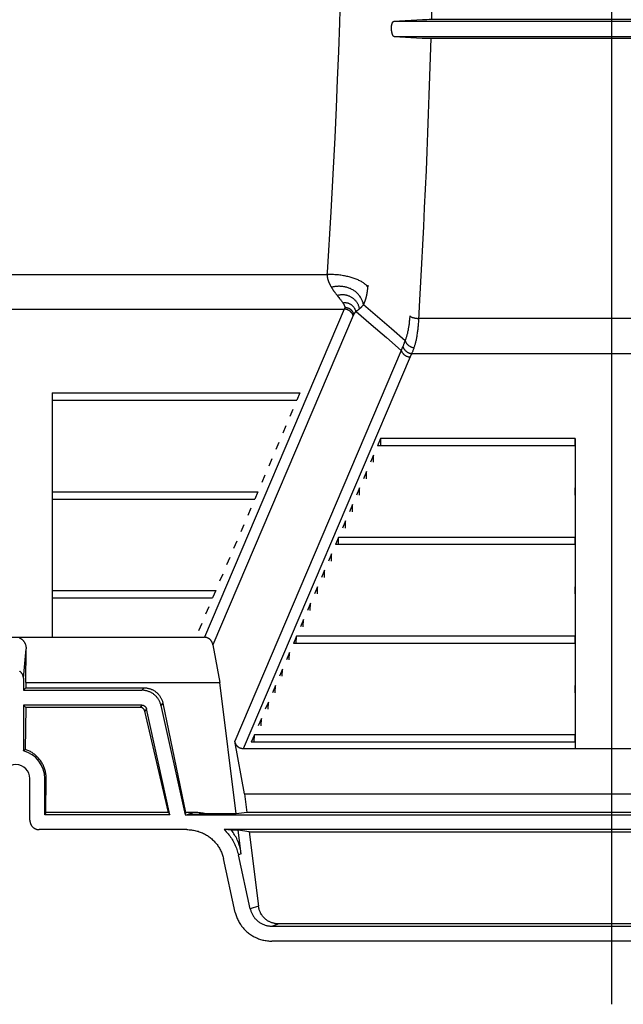
# Model space of a CAD drawing. Units: inches. Extents: x 0 to 462, y 0 to 357.
# Drawn here: x 285 to 293, y 174 to 187 of the extents above; entities that cross this region are included whole.
import ezdxf

# ---------------------------------------------------------------- set-up
doc = ezdxf.new("R2010")
doc.units = ezdxf.units.IN
doc.header["$LTSCALE"] = 42
doc.header["$MEASUREMENT"] = 0
doc.linetypes.add('CENTER', pattern=[2, 1.25, -0.25, 0.25, -0.25])
doc.layers.add('DEFAULT_1', color=7, linetype='CENTER')
doc.layers.add('pipe', color=7, linetype='Continuous')

# ---------------------------------------------------------------- blocks, each defined once
blk = doc.blocks.new('A$C3D855128')
for p, q in [((33.142, -4.738), (33.129, -5.12)), ((33.142, -4.738), (33.129, -5.12)), ((34.233, -5.081), (33.849, -5.102)), ((34.233, -5.081), (33.849, -5.102)), ((34.247, -5.08), (34.242, -5.08)), ((34.247, -5.08), (34.242, -5.08)), ((34.257, -5.08), (34.247, -5.08)), ((34.257, -5.08), (34.247, -5.08)), ((34.272, -5.08), (34.257, -5.08)), ((34.272, -5.08), (34.257, -5.08)), ((34.29, -5.08), (34.272, -5.08)), ((34.29, -5.08), (34.272, -5.08)), ((34.318, -5.079), (34.29, -5.08)), ((34.318, -5.079), (34.29, -5.08)), ((34.349, -5.079), (34.318, -5.079)), ((34.349, -5.079), (34.318, -5.079)), ((39.14, -5.079), (34.349, -5.079)), ((39.14, -5.079), (34.349, -5.079)), ((33.129, -5.12), (33.115, -5.502)), ((33.129, -5.12), (33.115, -5.502)), ((39.624, -5.102), (33.849, -5.102)), ((39.624, -5.102), (33.849, -5.102)), ((33.854, -5.303), (39.619, -5.303)), ((33.854, -5.303), (39.619, -5.303)), ((34.227, -5.323), (34.232, -5.323)), ((34.227, -5.323), (34.232, -5.323)), ((34.232, -5.323), (34.237, -5.324)), ((34.232, -5.323), (34.237, -5.324)), ((34.237, -5.324), (34.246, -5.324)), ((34.237, -5.324), (34.246, -5.324)), ((34.246, -5.324), (34.257, -5.324)), ((34.246, -5.324), (34.257, -5.324)), ((34.257, -5.324), (34.273, -5.324)), ((34.257, -5.324), (34.273, -5.324)), ((34.273, -5.324), (34.296, -5.324)), ((34.273, -5.324), (34.296, -5.324)), ((34.296, -5.324), (34.326, -5.325)), ((34.296, -5.324), (34.326, -5.325)), ((34.326, -5.325), (39.131, -5.325)), ((34.326, -5.325), (39.131, -5.325)), ((33.115, -5.502), (33.1, -5.88)), ((33.115, -5.502), (33.1, -5.88)), ((33.1, -5.88), (33.084, -6.245)), ((33.1, -5.88), (33.084, -6.245)), ((33.084, -6.245), (33.066, -6.642)), ((33.084, -6.245), (33.066, -6.642)), ((33.066, -6.642), (33.042, -7.129)), ((33.066, -6.642), (33.042, -7.129)), ((33.042, -7.129), (33.014, -7.63)), ((33.042, -7.129), (33.014, -7.63)), ((33.014, -7.63), (32.965, -8.437)), ((33.014, -7.63), (32.965, -8.437)), ((24.712, -8.46), (32.981, -8.46)), ((33.001, -8.591), (33.003, -8.596)), ((33.003, -8.596), (33.005, -8.6)), ((33.005, -8.6), (33.008, -8.605)), ((33.008, -8.605), (33.01, -8.61)), ((33.01, -8.61), (33.013, -8.614)), ((33.013, -8.614), (33.016, -8.619)), ((33.016, -8.619), (33.018, -8.624)), ((33.505, -8.61), (33.504, -8.615)), ((33.504, -8.615), (33.504, -8.62)), ((33.504, -8.62), (33.504, -8.625)), ((33.505, -8.605), (33.505, -8.61)), ((33.082, -8.717), (33.09, -8.727)), ((33.101, -8.741), (33.114, -8.757)), ((33.485, -8.75), (33.483, -8.755)), ((33.486, -8.744), (33.485, -8.75)), ((33.487, -8.738), (33.486, -8.744)), ((33.488, -8.733), (33.487, -8.738)), ((33.489, -8.727), (33.488, -8.733)), ((33.492, -8.712), (33.491, -8.718)), ((33.493, -8.706), (33.492, -8.712)), ((33.494, -8.7), (33.493, -8.706)), ((33.495, -8.694), (33.494, -8.7)), ((33.496, -8.687), (33.495, -8.694)), ((33.497, -8.681), (33.496, -8.687)), ((33.498, -8.675), (33.497, -8.681)), ((33.499, -8.668), (33.498, -8.675)), ((33.5, -8.662), (33.499, -8.668)), ((33.502, -8.645), (33.501, -8.652)), ((33.503, -8.632), (33.502, -8.639)), ((33.502, -8.639), (33.502, -8.645)), ((33.504, -8.625), (33.503, -8.632)), ((33.114, -8.757), (33.123, -8.768)), ((33.123, -8.768), (33.131, -8.779)), ((33.131, -8.779), (33.136, -8.786)), ((33.136, -8.786), (33.141, -8.793)), ((33.141, -8.793), (33.146, -8.799)), ((33.146, -8.799), (33.151, -8.806)), ((33.151, -8.806), (33.156, -8.812)), ((33.156, -8.812), (33.16, -8.818)), ((33.16, -8.818), (33.164, -8.824)), ((33.164, -8.824), (33.168, -8.83)), ((33.168, -8.83), (33.172, -8.835)), ((33.172, -8.835), (33.176, -8.841)), ((33.449, -8.859), (33.634, -9.018)), ((33.479, -8.772), (33.478, -8.778)), ((33.481, -8.767), (33.479, -8.772)), ((33.482, -8.761), (33.481, -8.767)), ((33.483, -8.755), (33.482, -8.761)), ((24.482, -8.92), (33.194, -8.92)), ((33.194, -8.92), (31.34, -13.276)), ((33.311, -9.007), (31.451, -13.376)), ((33.195, -8.919), (33.194, -8.92)), ((33.196, -8.917), (33.195, -8.919)), ((33.196, -8.916), (33.196, -8.917)), ((33.312, -9.006), (33.311, -9.007)), ((33.313, -9.003), (33.312, -9.004)), ((33.312, -9.004), (33.312, -9.006)), ((33.314, -9.001), (33.313, -9.003)), ((33.343, -8.959), (33.341, -8.961)), ((33.349, -8.953), (33.343, -8.959)), ((33.352, -8.951), (33.349, -8.953)), ((33.349, -8.953), (33.552, -9.126)), ((33.356, -8.948), (33.352, -8.951)), ((33.359, -8.946), (33.356, -8.948)), ((33.361, -8.944), (33.359, -8.946)), ((33.364, -8.942), (33.361, -8.944)), ((33.367, -8.94), (33.364, -8.942)), ((33.371, -8.937), (33.367, -8.94)), ((33.374, -8.935), (33.371, -8.937)), ((33.377, -8.932), (33.374, -8.935)), ((33.381, -8.93), (33.377, -8.932)), ((33.384, -8.927), (33.381, -8.93)), ((33.388, -8.924), (33.384, -8.927)), ((33.391, -8.921), (33.388, -8.924)), ((33.552, -9.126), (33.752, -9.298)), ((33.634, -9.018), (33.818, -9.178)), ((39.294, -9.045), (34.179, -9.045)), ((33.818, -9.178), (34.001, -9.337)), ((33.752, -9.298), (33.949, -9.468)), ((33.949, -9.468), (31.741, -14.655)), ((34.088, -9.51), (39.385, -9.51)), ((34.066, -9.556), (31.853, -14.755)), ((29.319, -10.033), (29.319, -10.129)), ((29.319, -10.033), (32.604, -10.033)), ((32.604, -10.033), (32.563, -10.129)), ((29.319, -10.129), (32.563, -10.129)), ((32.511, -10.252), (32.47, -10.348)), ((32.418, -10.47), (32.377, -10.566)), ((29.319, -10.689), (29.319, -10.785)), ((32.325, -10.689), (32.284, -10.785)), ((33.676, -10.638), (33.635, -10.734)), ((33.676, -10.638), (33.674, -10.734)), ((36.256, -10.638), (33.676, -10.638)), ((36.256, -10.734), (36.256, -10.638)), ((36.256, -10.734), (33.635, -10.734)), ((32.232, -10.907), (32.191, -11.003)), ((33.583, -10.857), (33.542, -10.953)), ((33.581, -10.953), (33.583, -10.857)), ((33.49, -11.075), (33.449, -11.171)), ((33.488, -11.171), (33.49, -11.075)), ((32.139, -11.126), (32.098, -11.222)), ((29.319, -11.345), (29.319, -11.441)), ((29.319, -11.345), (32.046, -11.345)), ((32.046, -11.345), (32.005, -11.441)), ((33.397, -11.294), (33.356, -11.39)), ((33.395, -11.39), (33.397, -11.294)), ((36.256, -11.39), (36.256, -11.294)), ((29.319, -11.441), (32.005, -11.441)), ((31.953, -11.563), (31.912, -11.659)), ((33.304, -11.513), (33.263, -11.609)), ((33.302, -11.609), (33.304, -11.513)), ((33.211, -11.731), (33.17, -11.827)), ((33.209, -11.827), (33.211, -11.731)), ((31.86, -11.782), (31.819, -11.878)), ((29.319, -12), (29.319, -12.096)), ((31.767, -12), (31.726, -12.096)), ((33.118, -11.95), (33.077, -12.046)), ((33.115, -12.046), (33.118, -11.95)), ((36.256, -11.95), (33.118, -11.95)), ((36.256, -12.046), (36.256, -11.95)), ((36.256, -12.046), (33.077, -12.046)), ((31.674, -12.219), (31.633, -12.315)), ((33.025, -12.168), (32.984, -12.264)), ((33.022, -12.264), (33.025, -12.168)), ((32.932, -12.387), (32.891, -12.483)), ((32.929, -12.483), (32.932, -12.387)), ((31.581, -12.437), (31.54, -12.533)), ((29.319, -12.656), (29.319, -12.752)), ((29.319, -12.656), (31.488, -12.656)), ((31.488, -12.656), (31.447, -12.752)), ((32.839, -12.605), (32.798, -12.701)), ((32.836, -12.701), (32.839, -12.605)), ((36.256, -12.701), (36.256, -12.605)), ((29.319, -12.752), (31.447, -12.752)), ((31.395, -12.874), (31.354, -12.97)), ((32.745, -12.824), (32.705, -12.92)), ((32.743, -12.92), (32.745, -12.824)), ((32.652, -13.042), (32.612, -13.138)), ((32.65, -13.138), (32.652, -13.042)), ((31.302, -13.093), (31.261, -13.189)), ((26.336, -13.276), (31.34, -13.276)), ((32.559, -13.261), (32.519, -13.357)), ((32.557, -13.357), (32.559, -13.261)), ((36.256, -13.261), (32.559, -13.261)), ((36.256, -13.357), (36.256, -13.261)), ((28.937, -13.819), (28.973, -13.428)), ((28.971, -13.876), (28.973, -13.428)), ((31.451, -13.376), (31.544, -13.876)), ((36.256, -13.357), (32.519, -13.357)), ((32.466, -13.479), (32.426, -13.575)), ((32.464, -13.575), (32.466, -13.479)), ((32.373, -13.698), (32.332, -13.794)), ((32.371, -13.794), (32.373, -13.698)), ((28.937, -13.819), (28.937, -13.98)), ((28.937, -13.98), (28.97, -13.946)), ((28.937, -13.98), (30.51, -13.98)), ((28.971, -13.876), (28.97, -13.946)), ((28.97, -13.946), (30.536, -13.946)), ((28.971, -13.876), (31.544, -13.876)), ((30.536, -13.946), (30.51, -13.98)), ((31.76, -15.619), (31.544, -13.876)), ((32.28, -13.917), (32.239, -14.013)), ((32.278, -14.013), (32.28, -13.917)), ((36.256, -14.013), (36.256, -13.917)), ((28.937, -14.177), (28.967, -14.207)), ((28.937, -14.177), (28.937, -14.781)), ((30.51, -14.177), (28.937, -14.177)), ((28.967, -14.207), (28.96, -14.764)), ((30.485, -14.207), (28.967, -14.207)), ((30.51, -14.177), (30.485, -14.207)), ((30.57, -14.225), (30.546, -14.255)), ((30.881, -15.631), (30.57, -14.225)), ((30.787, -14.152), (30.762, -14.182)), ((30.762, -14.182), (31.083, -15.631)), ((30.787, -14.152), (31.088, -15.6)), ((32.187, -14.135), (32.146, -14.231)), ((32.185, -14.231), (32.187, -14.135)), ((30.861, -15.6), (30.546, -14.255)), ((32.094, -14.354), (32.053, -14.45)), ((32.092, -14.45), (32.094, -14.354)), ((32.001, -14.572), (31.96, -14.668)), ((31.999, -14.668), (32.001, -14.572)), ((36.256, -14.572), (32.001, -14.572)), ((36.256, -14.668), (36.256, -14.572)), ((28.954, -14.768), (28.96, -14.764)), ((31.871, -15.355), (31.741, -14.655)), ((41.621, -14.755), (31.853, -14.755)), ((36.256, -14.668), (31.96, -14.668)), ((28.944, -14.776), (28.949, -14.772)), ((28.949, -14.772), (28.954, -14.768)), ((29.023, -15.705), (29.023, -15.151)), ((29.22, -15.631), (29.22, -15.151)), ((29.22, -15.151), (29.238, -15.151)), ((29.233, -15.6), (29.238, -15.151)), ((31.871, -15.355), (31.902, -15.6)), ((31.871, -15.355), (41.602, -15.355)), ((29.233, -15.6), (29.22, -15.631)), ((30.881, -15.631), (29.22, -15.631)), ((30.861, -15.6), (29.233, -15.6)), ((30.861, -15.6), (30.881, -15.631)), ((31.088, -15.6), (31.083, -15.631)), ((31.083, -15.631), (42.391, -15.631)), ((31.195, -15.6), (31.088, -15.6)), ((31.195, -15.6), (31.108, -15.631)), ((31.12, -15.631), (31.112, -15.631)), ((31.128, -15.631), (31.12, -15.631)), ((31.136, -15.63), (31.128, -15.631)), ((31.145, -15.63), (31.136, -15.63)), ((31.155, -15.63), (31.145, -15.63)), ((31.168, -15.63), (31.155, -15.63)), ((31.182, -15.629), (31.168, -15.63)), ((31.197, -15.628), (31.182, -15.629)), ((31.216, -15.627), (31.197, -15.628)), ((31.238, -15.626), (31.216, -15.627)), ((31.262, -15.625), (31.238, -15.626)), ((31.293, -15.623), (31.262, -15.625)), ((31.328, -15.621), (31.293, -15.623)), ((31.354, -15.619), (31.328, -15.621)), ((31.76, -15.619), (31.354, -15.619)), ((31.902, -15.6), (31.76, -15.619)), ((41.572, -15.6), (31.902, -15.6)), ((31.103, -15.829), (29.146, -15.829)), ((31.698, -15.838), (31.601, -15.829)), ((41.872, -15.829), (31.601, -15.829)), ((31.787, -15.838), (31.698, -15.838)), ((31.826, -16.151), (31.787, -15.838)), ((31.933, -15.857), (31.787, -15.838)), ((31.933, -15.857), (32.055, -16.843)), ((31.933, -15.857), (41.54, -15.857)), ((31.826, -16.151), (31.788, -16.164)), ((31.947, -16.882), (31.788, -16.164)), ((31.748, -16.927), (31.589, -16.21)), ((32.055, -16.843), (31.947, -16.882)), ((32.326, -17.079), (32.239, -17.11)), ((32.239, -17.11), (41.235, -17.11)), ((41.148, -17.079), (32.326, -17.079)), ((41.239, -17.308), (32.234, -17.308))]:
    blk.add_line(p, q)
for points in [[(34.41, -0.789), (34.41, -1.076), (34.409, -1.364), (34.408, -1.651), (34.406, -1.938), (34.404, -2.225), (34.401, -2.512), (34.397, -2.799), (34.393, -3.085), (34.388, -3.371), (34.383, -3.657), (34.377, -3.942), (34.371, -4.227), (34.364, -4.512), (34.357, -4.796), (34.349, -5.079)], [(34.242, -5.08), (34.237, -5.081), (34.235, -5.081), (34.233, -5.081)], [(34.242, -5.08), (34.237, -5.081), (34.235, -5.081), (34.233, -5.081)], [(33.854, -5.303), (33.853, -5.302), (33.852, -5.302), (33.85, -5.301), (33.849, -5.301), (33.847, -5.3), (33.846, -5.298), (33.844, -5.297), (33.843, -5.295), (33.842, -5.293), (33.84, -5.291), (33.839, -5.289), (33.838, -5.287), (33.836, -5.284), (33.835, -5.282), (33.834, -5.279), (33.833, -5.276), (33.832, -5.273), (33.831, -5.269), (33.83, -5.266), (33.829, -5.262), (33.828, -5.259), (33.827, -5.255), (33.826, -5.251), (33.825, -5.247), (33.824, -5.243), (33.824, -5.239), (33.823, -5.235), (33.823, -5.231), (33.822, -5.226), (33.822, -5.222), (33.821, -5.218), (33.821, -5.213), (33.821, -5.209), (33.821, -5.205), (33.821, -5.2), (33.82, -5.196), (33.82, -5.192), (33.821, -5.187), (33.821, -5.183), (33.821, -5.179), (33.821, -5.175), (33.821, -5.171), (33.822, -5.167), (33.822, -5.163), (33.822, -5.159), (33.823, -5.156), (33.823, -5.152), (33.824, -5.149), (33.825, -5.145), (33.825, -5.142), (33.826, -5.139), (33.827, -5.136), (33.827, -5.133), (33.828, -5.13), (33.829, -5.127), (33.83, -5.125), (33.831, -5.122), (33.832, -5.12), (33.833, -5.118), (33.834, -5.116), (33.835, -5.114), (33.836, -5.112), (33.837, -5.11), (33.838, -5.109), (33.84, -5.107), (33.841, -5.106), (33.842, -5.105), (33.843, -5.104), (33.845, -5.103), (33.846, -5.103), (33.848, -5.102), (33.849, -5.102)], [(33.854, -5.303), (33.853, -5.302), (33.852, -5.302), (33.85, -5.301), (33.849, -5.301), (33.847, -5.3), (33.846, -5.298), (33.844, -5.297), (33.843, -5.295), (33.842, -5.293), (33.84, -5.291), (33.839, -5.289), (33.838, -5.287), (33.836, -5.284), (33.835, -5.282), (33.834, -5.279), (33.833, -5.276), (33.832, -5.273), (33.831, -5.269), (33.83, -5.266), (33.829, -5.262), (33.828, -5.259), (33.827, -5.255), (33.826, -5.251), (33.825, -5.247), (33.824, -5.243), (33.824, -5.239), (33.823, -5.235), (33.823, -5.231), (33.822, -5.226), (33.822, -5.222), (33.821, -5.218), (33.821, -5.213), (33.821, -5.209), (33.821, -5.205), (33.821, -5.2), (33.82, -5.196), (33.82, -5.192), (33.821, -5.187), (33.821, -5.183), (33.821, -5.179), (33.821, -5.175), (33.821, -5.171), (33.822, -5.167), (33.822, -5.163), (33.822, -5.159), (33.823, -5.156), (33.823, -5.152), (33.824, -5.149), (33.825, -5.145), (33.825, -5.142), (33.826, -5.139), (33.827, -5.136), (33.827, -5.133), (33.828, -5.13), (33.829, -5.127), (33.83, -5.125), (33.831, -5.122), (33.832, -5.12), (33.833, -5.118), (33.834, -5.116), (33.835, -5.114), (33.836, -5.112), (33.837, -5.11), (33.838, -5.109), (33.84, -5.107), (33.841, -5.106), (33.842, -5.105), (33.843, -5.104), (33.845, -5.103), (33.846, -5.103), (33.848, -5.102), (33.849, -5.102)], [(33.854, -5.303), (34.225, -5.323), (34.227, -5.323)], [(33.854, -5.303), (34.225, -5.323), (34.227, -5.323)], [(34.342, -5.325), (34.334, -5.577), (34.326, -5.829), (34.317, -6.08), (34.308, -6.331), (34.298, -6.581), (34.288, -6.831), (34.278, -7.08), (34.267, -7.328), (34.255, -7.576), (34.244, -7.823), (34.232, -8.069), (34.219, -8.314), (34.206, -8.558), (34.193, -8.802)], [(34.342, -5.325), (34.334, -5.577), (34.326, -5.829), (34.317, -6.08), (34.308, -6.331), (34.298, -6.581), (34.288, -6.831), (34.278, -7.08), (34.267, -7.328), (34.255, -7.576), (34.244, -7.823), (34.232, -8.069), (34.219, -8.314), (34.206, -8.558), (34.193, -8.802)], [(32.965, -8.437), (32.965, -8.439), (32.965, -8.442), (32.965, -8.444), (32.965, -8.447), (32.964, -8.449), (32.964, -8.452), (32.964, -8.455), (32.964, -8.457), (32.964, -8.46)], [(32.964, -8.46), (32.964, -8.462), (32.964, -8.464), (32.964, -8.466), (32.965, -8.468), (32.965, -8.47), (32.965, -8.472), (32.965, -8.474), (32.965, -8.476), (32.965, -8.478), (32.965, -8.48), (32.966, -8.482), (32.966, -8.484), (32.966, -8.486), (32.966, -8.488), (32.967, -8.49), (32.967, -8.492), (32.967, -8.494), (32.968, -8.496), (32.968, -8.498), (32.968, -8.5), (32.969, -8.502), (32.969, -8.504), (32.97, -8.506), (32.97, -8.509), (32.97, -8.511), (32.971, -8.513), (32.971, -8.515), (32.972, -8.517), (32.972, -8.519), (32.973, -8.521), (32.973, -8.523), (32.974, -8.525), (32.975, -8.527), (32.975, -8.529), (32.976, -8.531), (32.976, -8.533), (32.977, -8.535), (32.978, -8.537), (32.978, -8.539), (32.979, -8.541), (32.98, -8.543), (32.981, -8.545), (32.981, -8.547), (32.982, -8.549), (32.983, -8.551), (32.984, -8.553), (32.984, -8.555), (32.985, -8.557), (32.986, -8.559), (32.987, -8.561), (32.988, -8.563), (32.989, -8.566), (32.99, -8.568), (32.991, -8.57), (32.992, -8.572), (32.993, -8.574), (32.994, -8.576), (32.995, -8.578), (32.996, -8.58), (32.997, -8.583), (32.998, -8.585), (32.999, -8.587), (33, -8.589), (33.001, -8.591)], [(33.504, -8.625), (33.498, -8.619), (33.492, -8.612), (33.486, -8.605), (33.479, -8.599), (33.472, -8.592), (33.465, -8.586), (33.457, -8.579), (33.448, -8.573), (33.439, -8.567), (33.429, -8.561), (33.42, -8.555), (33.409, -8.55), (33.399, -8.544), (33.387, -8.539), (33.376, -8.534), (33.364, -8.528), (33.352, -8.523), (33.339, -8.519), (33.326, -8.514), (33.313, -8.51), (33.299, -8.505), (33.286, -8.501), (33.271, -8.497), (33.257, -8.493), (33.242, -8.49), (33.227, -8.486), (33.212, -8.483), (33.196, -8.48), (33.181, -8.477), (33.165, -8.475), (33.149, -8.472), (33.133, -8.47), (33.116, -8.468), (33.1, -8.466), (33.083, -8.465), (33.066, -8.464), (33.049, -8.462), (33.033, -8.461), (33.016, -8.461), (32.999, -8.46), (32.981, -8.46)], [(33.018, -8.624), (33.021, -8.629), (33.023, -8.631)], [(33.449, -8.859), (33.446, -8.848), (33.443, -8.838), (33.44, -8.827), (33.436, -8.817), (33.432, -8.807), (33.428, -8.797), (33.423, -8.788), (33.418, -8.778), (33.412, -8.769), (33.407, -8.76), (33.401, -8.751), (33.394, -8.743), (33.387, -8.734), (33.38, -8.726), (33.373, -8.718), (33.365, -8.71), (33.358, -8.703), (33.349, -8.696), (33.341, -8.689), (33.332, -8.683), (33.323, -8.676), (33.314, -8.67), (33.305, -8.665), (33.295, -8.659), (33.285, -8.654), (33.275, -8.649), (33.265, -8.645), (33.254, -8.641), (33.243, -8.637), (33.233, -8.634), (33.222, -8.631), (33.211, -8.628), (33.199, -8.625), (33.188, -8.623), (33.176, -8.622), (33.165, -8.62), (33.153, -8.619), (33.141, -8.619), (33.13, -8.618), (33.118, -8.618), (33.106, -8.619), (33.094, -8.619), (33.082, -8.621), (33.07, -8.622), (33.058, -8.624), (33.046, -8.626), (33.034, -8.628), (33.023, -8.631)], [(33.023, -8.631), (33.025, -8.635), (33.027, -8.639), (33.03, -8.643), (33.032, -8.647), (33.035, -8.651), (33.037, -8.655), (33.04, -8.66), (33.043, -8.664), (33.046, -8.668), (33.049, -8.673), (33.052, -8.677), (33.056, -8.682), (33.059, -8.687), (33.063, -8.691), (33.066, -8.696), (33.07, -8.701)], [(33.07, -8.701), (33.078, -8.711), (33.082, -8.717)], [(33.09, -8.727), (33.098, -8.737), (33.101, -8.741)], [(33.397, -8.916), (33.395, -8.907), (33.393, -8.899), (33.39, -8.89), (33.387, -8.882), (33.384, -8.874), (33.38, -8.866), (33.377, -8.858), (33.373, -8.851), (33.368, -8.843), (33.364, -8.836), (33.359, -8.829), (33.354, -8.822), (33.349, -8.815), (33.343, -8.809), (33.337, -8.803), (33.331, -8.796), (33.325, -8.791), (33.319, -8.785), (33.312, -8.78), (33.305, -8.775), (33.299, -8.77), (33.291, -8.765), (33.284, -8.761), (33.277, -8.757), (33.269, -8.753), (33.261, -8.75), (33.253, -8.747), (33.246, -8.744), (33.237, -8.741), (33.229, -8.739), (33.221, -8.737), (33.213, -8.735), (33.204, -8.734), (33.196, -8.733), (33.187, -8.732), (33.179, -8.732), (33.17, -8.731), (33.161, -8.732), (33.153, -8.732), (33.144, -8.733), (33.135, -8.734), (33.127, -8.735), (33.118, -8.737), (33.11, -8.739), (33.101, -8.741)], [(33.491, -8.718), (33.491, -8.721), (33.489, -8.727)], [(33.501, -8.652), (33.501, -8.655), (33.5, -8.662)], [(33.349, -8.953), (33.347, -8.947), (33.345, -8.941), (33.343, -8.935), (33.34, -8.929), (33.338, -8.923), (33.335, -8.918), (33.332, -8.912), (33.328, -8.907), (33.325, -8.902), (33.321, -8.896), (33.317, -8.892), (33.313, -8.887), (33.308, -8.882), (33.304, -8.878), (33.299, -8.874), (33.294, -8.87), (33.289, -8.866), (33.284, -8.863), (33.279, -8.859), (33.273, -8.856), (33.268, -8.853), (33.262, -8.851), (33.256, -8.848), (33.25, -8.846), (33.244, -8.844), (33.238, -8.843), (33.232, -8.841), (33.226, -8.84), (33.22, -8.839), (33.214, -8.839), (33.207, -8.838), (33.201, -8.838), (33.195, -8.839), (33.188, -8.839), (33.182, -8.84), (33.176, -8.841)], [(33.176, -8.841), (33.177, -8.843), (33.179, -8.845), (33.18, -8.847), (33.181, -8.849), (33.183, -8.851), (33.184, -8.853), (33.185, -8.855), (33.186, -8.857), (33.187, -8.859), (33.188, -8.861), (33.189, -8.862), (33.19, -8.864), (33.191, -8.866), (33.192, -8.867), (33.192, -8.869), (33.193, -8.871), (33.194, -8.872), (33.194, -8.874), (33.195, -8.875), (33.196, -8.877), (33.196, -8.878), (33.197, -8.88), (33.197, -8.881), (33.198, -8.882), (33.198, -8.884), (33.198, -8.885), (33.199, -8.886), (33.199, -8.888), (33.199, -8.889), (33.199, -8.89), (33.2, -8.891), (33.2, -8.893), (33.2, -8.894), (33.2, -8.895), (33.2, -8.896), (33.2, -8.897), (33.2, -8.898), (33.2, -8.899), (33.2, -8.9)], [(33.449, -8.859), (33.447, -8.861), (33.445, -8.863), (33.443, -8.866), (33.442, -8.868), (33.44, -8.871), (33.438, -8.873), (33.436, -8.876), (33.434, -8.878), (33.432, -8.881), (33.43, -8.883), (33.428, -8.885), (33.425, -8.888), (33.423, -8.89), (33.421, -8.893), (33.419, -8.895), (33.416, -8.898), (33.414, -8.9), (33.411, -8.903), (33.409, -8.905), (33.407, -8.907), (33.404, -8.91), (33.402, -8.912), (33.399, -8.914), (33.397, -8.916)], [(33.473, -8.794), (33.472, -8.796), (33.471, -8.799), (33.47, -8.802), (33.47, -8.804), (33.469, -8.807), (33.468, -8.81), (33.467, -8.812), (33.466, -8.815), (33.465, -8.818), (33.464, -8.82), (33.463, -8.823), (33.462, -8.825), (33.461, -8.828), (33.46, -8.83), (33.459, -8.833), (33.458, -8.836), (33.457, -8.838), (33.456, -8.841), (33.455, -8.843), (33.454, -8.846), (33.453, -8.848), (33.452, -8.851), (33.451, -8.853), (33.45, -8.856), (33.449, -8.859)], [(33.475, -8.786), (33.475, -8.788), (33.473, -8.794)], [(33.478, -8.778), (33.477, -8.78), (33.475, -8.786)], [(34.193, -8.802), (34.178, -9.062), (34.177, -9.08), (34.176, -9.096), (34.175, -9.113), (34.174, -9.129), (34.172, -9.145), (34.171, -9.16), (34.169, -9.175), (34.168, -9.19), (34.166, -9.205), (34.164, -9.219), (34.162, -9.233), (34.16, -9.246), (34.158, -9.26), (34.156, -9.272), (34.154, -9.285), (34.152, -9.297), (34.15, -9.309), (34.147, -9.321), (34.145, -9.332), (34.142, -9.344), (34.14, -9.354), (34.137, -9.365), (34.135, -9.375), (34.132, -9.385), (34.13, -9.395), (34.127, -9.405), (34.124, -9.414), (34.121, -9.423), (34.118, -9.432)], [(33.311, -9.008), (33.309, -9.003), (33.307, -8.998), (33.305, -8.994), (33.303, -8.989), (33.301, -8.985), (33.298, -8.981), (33.295, -8.976), (33.292, -8.972), (33.289, -8.968), (33.286, -8.964), (33.282, -8.96), (33.279, -8.957), (33.275, -8.953), (33.271, -8.95), (33.267, -8.947), (33.263, -8.944), (33.258, -8.941), (33.254, -8.938), (33.249, -8.935), (33.245, -8.933), (33.24, -8.931), (33.235, -8.929), (33.23, -8.927), (33.225, -8.925), (33.22, -8.924), (33.215, -8.923), (33.21, -8.922), (33.205, -8.921), (33.2, -8.92), (33.194, -8.92)], [(33.197, -8.914), (33.197, -8.915), (33.196, -8.916)], [(33.2, -8.9), (33.2, -8.901), (33.2, -8.902), (33.2, -8.903), (33.2, -8.903), (33.2, -8.904), (33.2, -8.905), (33.2, -8.906), (33.199, -8.907), (33.199, -8.908), (33.199, -8.908), (33.199, -8.909), (33.199, -8.91), (33.198, -8.911), (33.198, -8.911), (33.198, -8.912), (33.198, -8.913), (33.197, -8.914), (33.197, -8.914)], [(33.32, -8.988), (33.319, -8.983), (33.317, -8.978), (33.315, -8.973), (33.313, -8.968), (33.31, -8.964), (33.307, -8.959), (33.305, -8.955), (33.302, -8.95), (33.298, -8.946), (33.295, -8.942), (33.291, -8.938), (33.288, -8.935), (33.284, -8.931), (33.28, -8.928), (33.275, -8.924), (33.271, -8.921), (33.267, -8.919), (33.262, -8.916), (33.257, -8.913), (33.252, -8.911), (33.247, -8.909), (33.242, -8.907), (33.237, -8.906), (33.232, -8.904), (33.227, -8.903), (33.222, -8.902), (33.216, -8.901), (33.211, -8.9), (33.206, -8.9), (33.2, -8.9)], [(33.32, -8.988), (33.32, -8.988), (33.319, -8.989), (33.319, -8.99), (33.318, -8.991), (33.318, -8.991), (33.318, -8.992), (33.317, -8.993), (33.317, -8.994), (33.317, -8.994), (33.316, -8.995), (33.316, -8.996), (33.315, -8.997), (33.315, -8.998), (33.315, -8.998), (33.314, -8.999), (33.314, -9), (33.314, -9.001)], [(33.341, -8.961), (33.339, -8.963), (33.338, -8.964), (33.338, -8.965), (33.337, -8.966), (33.336, -8.967), (33.335, -8.967), (33.334, -8.968), (33.334, -8.969), (33.333, -8.97), (33.332, -8.971), (33.331, -8.972), (33.331, -8.973), (33.33, -8.973), (33.329, -8.974), (33.329, -8.975), (33.328, -8.976), (33.327, -8.977), (33.327, -8.978), (33.326, -8.978), (33.325, -8.979), (33.325, -8.98), (33.324, -8.981), (33.324, -8.982), (33.323, -8.983), (33.323, -8.983), (33.322, -8.984), (33.322, -8.985), (33.321, -8.986), (33.321, -8.987), (33.32, -8.988)], [(33.397, -8.916), (33.395, -8.917), (33.391, -8.921)], [(34.062, -9.01), (34.061, -9.025), (34.06, -9.039), (34.059, -9.053), (34.058, -9.067), (34.056, -9.081), (34.055, -9.094), (34.053, -9.108), (34.052, -9.12), (34.05, -9.133), (34.048, -9.145), (34.047, -9.157), (34.045, -9.169), (34.043, -9.18), (34.041, -9.191), (34.039, -9.202), (34.037, -9.213), (34.034, -9.223), (34.032, -9.233), (34.03, -9.243), (34.028, -9.253), (34.025, -9.262), (34.023, -9.271), (34.02, -9.28), (34.017, -9.289), (34.015, -9.298), (34.012, -9.306), (34.009, -9.314), (34.007, -9.322), (34.004, -9.33), (34.001, -9.337)], [(34.062, -9.01), (34.064, -9.012), (34.066, -9.014), (34.068, -9.016), (34.071, -9.018), (34.074, -9.02), (34.077, -9.021), (34.08, -9.023), (34.083, -9.025), (34.087, -9.026), (34.091, -9.028), (34.095, -9.03), (34.1, -9.031), (34.104, -9.033), (34.109, -9.034), (34.114, -9.035), (34.118, -9.037), (34.124, -9.038), (34.129, -9.039), (34.134, -9.04), (34.14, -9.041), (34.145, -9.042), (34.151, -9.042), (34.156, -9.043), (34.162, -9.044), (34.168, -9.044), (34.173, -9.045), (34.179, -9.045)], [(34.001, -9.337), (33.997, -9.347), (33.994, -9.357), (33.99, -9.366), (33.987, -9.375), (33.984, -9.383), (33.981, -9.391), (33.977, -9.399), (33.974, -9.407), (33.968, -9.42)], [(34.001, -9.337), (34.002, -9.342), (34.004, -9.346), (34.005, -9.351), (34.007, -9.355), (34.009, -9.36), (34.012, -9.364), (34.015, -9.369), (34.017, -9.373), (34.02, -9.377), (34.024, -9.381), (34.027, -9.385), (34.031, -9.389), (34.035, -9.393), (34.039, -9.397), (34.043, -9.4), (34.047, -9.403), (34.052, -9.407), (34.056, -9.41), (34.061, -9.413), (34.066, -9.415), (34.071, -9.418), (34.076, -9.42), (34.081, -9.422), (34.086, -9.424), (34.091, -9.426), (34.097, -9.428), (34.102, -9.429), (34.107, -9.43), (34.113, -9.431), (34.118, -9.432)], [(33.968, -9.42), (33.966, -9.426), (33.963, -9.432), (33.961, -9.438), (33.958, -9.444), (33.956, -9.45), (33.954, -9.456), (33.951, -9.462), (33.949, -9.468)], [(33.949, -9.468), (33.951, -9.473), (33.953, -9.477), (33.955, -9.482), (33.957, -9.487), (33.959, -9.491), (33.962, -9.495), (33.965, -9.5), (33.968, -9.504), (33.971, -9.508), (33.974, -9.512), (33.978, -9.516), (33.981, -9.519), (33.985, -9.523), (33.989, -9.526), (33.993, -9.529), (33.997, -9.532), (34.002, -9.535), (34.006, -9.538), (34.011, -9.541), (34.016, -9.543), (34.02, -9.545), (34.025, -9.547), (34.03, -9.549), (34.035, -9.551), (34.04, -9.552), (34.045, -9.553), (34.05, -9.554), (34.055, -9.555), (34.061, -9.556), (34.066, -9.556)], [(33.971, -9.414), (33.972, -9.419), (33.974, -9.424), (33.976, -9.429), (33.978, -9.434), (33.98, -9.438), (33.983, -9.443), (33.985, -9.448), (33.988, -9.452), (33.991, -9.456), (33.995, -9.461), (33.998, -9.465), (34.002, -9.469), (34.005, -9.473), (34.009, -9.476), (34.014, -9.48), (34.018, -9.483), (34.022, -9.487), (34.027, -9.49), (34.032, -9.492), (34.036, -9.495), (34.041, -9.498), (34.046, -9.5), (34.051, -9.502), (34.056, -9.504), (34.062, -9.505), (34.067, -9.507), (34.072, -9.508), (34.077, -9.509), (34.083, -9.51), (34.088, -9.51)], [(34.088, -9.51), (34.085, -9.515), (34.083, -9.521), (34.08, -9.526), (34.077, -9.531), (34.075, -9.536), (34.073, -9.541), (34.07, -9.546), (34.068, -9.551), (34.066, -9.556)], [(34.118, -9.432), (34.115, -9.442), (34.111, -9.452), (34.108, -9.461), (34.104, -9.471), (34.101, -9.479), (34.098, -9.488), (34.095, -9.496), (34.091, -9.503), (34.088, -9.51)], [(28.883, -13.285), (28.888, -13.287), (28.893, -13.289), (28.897, -13.291), (28.902, -13.294), (28.907, -13.297), (28.911, -13.3), (28.915, -13.303), (28.92, -13.307), (28.924, -13.311), (28.928, -13.315), (28.932, -13.319), (28.936, -13.323), (28.94, -13.328), (28.943, -13.333), (28.947, -13.338), (28.95, -13.343), (28.953, -13.348), (28.956, -13.354), (28.958, -13.359), (28.961, -13.365), (28.963, -13.371), (28.965, -13.377), (28.967, -13.383), (28.969, -13.389), (28.97, -13.396), (28.971, -13.402), (28.972, -13.409), (28.972, -13.415), (28.973, -13.422), (28.973, -13.428)], [(31.451, -13.376), (31.45, -13.371), (31.449, -13.365), (31.447, -13.36), (31.445, -13.354), (31.443, -13.349), (31.441, -13.344), (31.439, -13.339), (31.436, -13.335), (31.434, -13.33), (31.431, -13.326), (31.428, -13.322), (31.425, -13.318), (31.422, -13.314), (31.419, -13.31), (31.415, -13.307), (31.412, -13.304), (31.408, -13.3), (31.404, -13.298), (31.401, -13.295), (31.397, -13.292), (31.393, -13.29), (31.389, -13.288), (31.385, -13.286), (31.38, -13.284), (31.376, -13.282), (31.372, -13.281), (31.367, -13.28), (31.363, -13.279), (31.358, -13.278), (31.354, -13.277), (31.349, -13.276), (31.345, -13.276), (31.34, -13.276)], [(28.937, -13.819), (28.937, -13.814), (28.936, -13.809), (28.936, -13.805), (28.935, -13.8), (28.934, -13.795), (28.933, -13.79), (28.931, -13.785), (28.93, -13.781), (28.928, -13.776), (28.926, -13.772), (28.924, -13.767), (28.921, -13.763), (28.919, -13.759), (28.916, -13.755), (28.913, -13.751), (28.91, -13.748), (28.907, -13.744), (28.904, -13.741), (28.901, -13.738), (28.897, -13.735), (28.894, -13.732), (28.89, -13.73), (28.886, -13.727)], [(30.762, -14.182), (30.76, -14.174), (30.758, -14.165), (30.755, -14.157), (30.752, -14.148), (30.749, -14.14), (30.745, -14.131), (30.741, -14.123), (30.737, -14.115), (30.733, -14.108), (30.728, -14.1), (30.723, -14.092), (30.718, -14.085), (30.713, -14.078), (30.707, -14.071), (30.701, -14.064), (30.695, -14.058), (30.688, -14.051), (30.682, -14.045), (30.675, -14.039), (30.668, -14.034), (30.661, -14.028), (30.654, -14.023), (30.646, -14.018), (30.638, -14.014), (30.63, -14.01), (30.622, -14.006), (30.614, -14.002), (30.606, -13.998), (30.598, -13.995), (30.589, -13.992), (30.581, -13.99), (30.572, -13.987), (30.563, -13.985), (30.554, -13.984), (30.545, -13.982), (30.537, -13.981), (30.528, -13.98), (30.519, -13.98), (30.51, -13.98)], [(30.536, -13.946), (30.545, -13.947), (30.554, -13.947), (30.562, -13.948), (30.571, -13.949), (30.579, -13.95), (30.588, -13.952), (30.596, -13.954), (30.605, -13.956), (30.613, -13.958), (30.621, -13.961), (30.63, -13.964), (30.638, -13.967), (30.646, -13.971), (30.654, -13.975), (30.661, -13.979), (30.669, -13.984), (30.676, -13.988), (30.684, -13.993), (30.691, -13.999), (30.698, -14.004), (30.705, -14.01), (30.711, -14.016), (30.718, -14.022), (30.724, -14.029), (30.73, -14.036), (30.736, -14.043), (30.741, -14.05), (30.747, -14.057), (30.752, -14.065), (30.757, -14.073), (30.761, -14.081), (30.765, -14.089), (30.769, -14.098), (30.773, -14.107), (30.776, -14.115), (30.78, -14.124), (30.782, -14.133), (30.785, -14.143), (30.787, -14.152)], [(30.546, -14.255), (30.545, -14.251), (30.544, -14.248), (30.543, -14.246), (30.542, -14.243), (30.541, -14.24), (30.539, -14.237), (30.537, -14.234), (30.536, -14.232), (30.534, -14.229), (30.532, -14.227), (30.529, -14.225), (30.527, -14.223), (30.525, -14.221), (30.522, -14.219), (30.52, -14.217), (30.517, -14.216), (30.515, -14.214), (30.512, -14.213), (30.509, -14.211), (30.506, -14.21), (30.503, -14.209), (30.5, -14.209), (30.497, -14.208), (30.494, -14.207), (30.491, -14.207), (30.488, -14.207), (30.485, -14.207)], [(30.51, -14.177), (30.513, -14.177), (30.516, -14.177), (30.519, -14.178), (30.522, -14.178), (30.525, -14.179), (30.528, -14.18), (30.531, -14.181), (30.534, -14.182), (30.536, -14.183), (30.539, -14.184), (30.542, -14.186), (30.544, -14.188), (30.547, -14.19), (30.549, -14.191), (30.552, -14.193), (30.554, -14.196), (30.556, -14.198), (30.558, -14.2), (30.56, -14.203), (30.561, -14.205), (30.563, -14.208), (30.564, -14.211), (30.566, -14.213), (30.567, -14.216), (30.568, -14.219), (30.569, -14.222), (30.57, -14.225)], [(29.238, -15.151), (29.238, -15.137), (29.238, -15.124), (29.237, -15.11), (29.235, -15.097), (29.234, -15.084), (29.231, -15.07), (29.229, -15.057), (29.225, -15.044), (29.222, -15.031), (29.218, -15.019), (29.213, -15.006), (29.208, -14.994), (29.203, -14.981), (29.197, -14.969), (29.191, -14.958), (29.185, -14.946), (29.178, -14.935), (29.171, -14.924), (29.164, -14.913), (29.156, -14.902), (29.148, -14.892), (29.139, -14.882), (29.13, -14.872), (29.121, -14.863), (29.112, -14.854), (29.103, -14.845), (29.093, -14.837), (29.083, -14.829), (29.072, -14.821), (29.062, -14.814), (29.051, -14.807), (29.04, -14.8), (29.029, -14.794), (29.018, -14.788), (29.007, -14.783), (28.995, -14.777), (28.983, -14.773), (28.972, -14.768), (28.96, -14.764)], [(31.853, -14.755), (31.848, -14.755), (31.843, -14.755), (31.839, -14.755), (31.834, -14.754), (31.83, -14.753), (31.825, -14.752), (31.821, -14.751), (31.816, -14.749), (31.812, -14.748), (31.808, -14.746), (31.804, -14.744), (31.8, -14.742), (31.796, -14.739), (31.792, -14.737), (31.788, -14.734), (31.784, -14.731), (31.781, -14.728), (31.777, -14.725), (31.774, -14.721), (31.771, -14.718), (31.767, -14.714), (31.764, -14.71), (31.761, -14.706), (31.759, -14.701), (31.756, -14.697), (31.754, -14.692), (31.751, -14.687), (31.749, -14.682), (31.747, -14.677), (31.745, -14.672), (31.744, -14.666), (31.742, -14.661), (31.741, -14.655)], [(28.937, -14.781), (28.939, -14.78), (28.944, -14.776)], [(31.354, -15.619), (31.337, -15.615), (31.32, -15.611), (31.302, -15.609), (31.285, -15.606), (31.267, -15.604), (31.249, -15.602), (31.231, -15.601), (31.213, -15.6), (31.195, -15.6)], [(29.023, -15.705), (29.023, -15.711), (29.023, -15.716), (29.024, -15.722), (29.025, -15.727), (29.026, -15.732), (29.027, -15.737), (29.029, -15.743), (29.03, -15.748), (29.032, -15.753), (29.035, -15.758), (29.037, -15.763), (29.04, -15.767), (29.042, -15.772), (29.045, -15.776), (29.048, -15.781), (29.052, -15.785), (29.055, -15.789), (29.059, -15.793), (29.063, -15.796), (29.067, -15.8), (29.071, -15.803), (29.076, -15.807), (29.08, -15.81), (29.085, -15.812), (29.089, -15.815), (29.094, -15.817), (29.099, -15.819), (29.104, -15.821), (29.109, -15.823), (29.114, -15.825), (29.119, -15.826), (29.125, -15.827), (29.13, -15.828), (29.135, -15.828), (29.141, -15.829), (29.146, -15.829)], [(31.103, -15.829), (31.119, -15.829), (31.134, -15.83), (31.15, -15.831), (31.165, -15.832), (31.18, -15.834), (31.195, -15.837), (31.21, -15.84), (31.225, -15.843), (31.24, -15.847), (31.254, -15.851), (31.269, -15.856), (31.283, -15.861), (31.297, -15.867), (31.311, -15.872), (31.324, -15.879), (31.338, -15.885), (31.351, -15.892), (31.364, -15.9), (31.377, -15.908), (31.389, -15.916), (31.401, -15.924), (31.413, -15.933), (31.425, -15.942), (31.436, -15.952), (31.447, -15.962), (31.457, -15.972), (31.468, -15.982), (31.478, -15.993), (31.487, -16.004), (31.497, -16.015), (31.505, -16.027), (31.514, -16.039), (31.522, -16.051), (31.53, -16.063), (31.537, -16.075), (31.544, -16.088), (31.551, -16.101), (31.557, -16.114), (31.563, -16.127), (31.569, -16.141), (31.574, -16.154), (31.578, -16.168), (31.582, -16.182), (31.586, -16.196), (31.589, -16.21)], [(31.601, -15.829), (31.614, -15.842), (31.627, -15.856), (31.64, -15.87), (31.652, -15.884), (31.663, -15.898), (31.674, -15.913), (31.685, -15.928), (31.696, -15.944), (31.705, -15.959), (31.715, -15.975), (31.724, -15.992), (31.733, -16.008), (31.741, -16.025), (31.748, -16.041), (31.755, -16.058), (31.762, -16.076), (31.768, -16.093), (31.774, -16.111), (31.779, -16.128), (31.784, -16.146), (31.788, -16.164)], [(31.826, -16.151), (31.823, -16.131), (31.819, -16.111), (31.816, -16.092), (31.811, -16.073), (31.806, -16.054), (31.801, -16.035), (31.795, -16.017), (31.788, -15.999), (31.781, -15.981), (31.774, -15.964), (31.766, -15.947), (31.757, -15.93), (31.748, -15.914), (31.739, -15.898), (31.729, -15.883), (31.719, -15.867), (31.709, -15.852), (31.698, -15.838)], [(32.326, -17.079), (32.316, -17.079), (32.306, -17.079), (32.297, -17.078), (32.287, -17.077), (32.278, -17.076), (32.269, -17.074), (32.259, -17.072), (32.25, -17.07), (32.242, -17.067), (32.233, -17.064), (32.224, -17.061), (32.216, -17.058), (32.207, -17.054), (32.199, -17.05), (32.191, -17.046), (32.183, -17.042), (32.176, -17.037), (32.168, -17.032), (32.161, -17.027), (32.154, -17.021), (32.147, -17.015), (32.14, -17.01), (32.133, -17.003), (32.127, -16.997), (32.121, -16.99), (32.115, -16.983), (32.109, -16.976), (32.104, -16.969), (32.098, -16.961), (32.093, -16.953), (32.089, -16.945), (32.084, -16.937), (32.08, -16.928), (32.076, -16.92), (32.072, -16.911), (32.069, -16.902), (32.066, -16.892), (32.063, -16.883), (32.061, -16.873), (32.059, -16.863), (32.057, -16.853), (32.055, -16.843)], [(31.748, -16.927), (31.751, -16.941), (31.755, -16.955), (31.759, -16.969), (31.764, -16.983), (31.769, -16.996), (31.774, -17.01), (31.78, -17.023), (31.787, -17.036), (31.793, -17.049), (31.8, -17.062), (31.808, -17.074), (31.815, -17.086), (31.824, -17.098), (31.832, -17.11), (31.841, -17.122), (31.85, -17.133), (31.86, -17.144), (31.87, -17.155), (31.88, -17.165), (31.891, -17.175), (31.902, -17.185), (31.913, -17.195), (31.924, -17.204), (31.936, -17.213), (31.948, -17.221), (31.961, -17.229), (31.974, -17.237), (31.986, -17.244), (32, -17.252), (32.013, -17.258), (32.027, -17.265), (32.041, -17.27), (32.055, -17.276), (32.069, -17.281), (32.083, -17.286), (32.098, -17.29), (32.113, -17.294), (32.127, -17.297), (32.142, -17.3), (32.158, -17.302), (32.173, -17.304), (32.188, -17.306), (32.203, -17.307), (32.219, -17.308), (32.234, -17.308)], [(31.947, -16.882), (31.949, -16.891), (31.952, -16.901), (31.955, -16.91), (31.958, -16.92), (31.962, -16.929), (31.966, -16.938), (31.97, -16.947), (31.975, -16.956), (31.98, -16.965), (31.985, -16.974), (31.991, -16.982), (31.996, -16.99), (32.003, -16.998), (32.009, -17.006), (32.016, -17.014), (32.023, -17.021), (32.03, -17.028), (32.037, -17.035), (32.045, -17.042), (32.053, -17.048), (32.061, -17.054), (32.07, -17.06), (32.079, -17.065), (32.087, -17.071), (32.097, -17.076), (32.106, -17.08), (32.115, -17.085), (32.125, -17.089), (32.135, -17.092), (32.145, -17.096), (32.155, -17.099), (32.165, -17.101), (32.175, -17.104), (32.186, -17.106), (32.196, -17.107), (32.207, -17.108), (32.217, -17.109), (32.228, -17.11), (32.239, -17.11)]]:
    blk.add_lwpolyline(points)
for radius, end in [(0.382, 75.0496), (0.185, 180)]:
    blk.add_arc((28.838, -15.151), radius, 0, end)
at = {"layer": 'DEFAULT_1', "color": 2}
blk.add_line((36.737, -3.069), (36.737, -18.146), dxfattribs=at)
at = {"layer": 'pipe'}
for p, q in [((29.319, -10.033), (29.319, -13.276)), ((36.256, -10.638), (36.256, -14.755))]:
    blk.add_line(p, q, dxfattribs=at)
blk = doc.blocks.new('A$C72062047')
at = {"layer": 'pipe'}
blk.add_blockref('A$C3D855128', (0, 0), dxfattribs=at)
blk = doc.blocks.new('new block1')
at = {"layer": 'pipe'}
blk.add_blockref('A$C72062047', (56.308, 4.535), dxfattribs=at)
blk = doc.blocks.new('new block')
at = {"layer": 'pipe'}
blk.add_blockref('new block1', (182.44, 125.804), dxfattribs=at)

msp = doc.modelspace()

# ---------------------------------------------------------------- block references
at = {"layer": 'pipe'}
msp.add_blockref('new block', (17.421, 61.72), dxfattribs=at)

doc.saveas('drawing.dxf')
